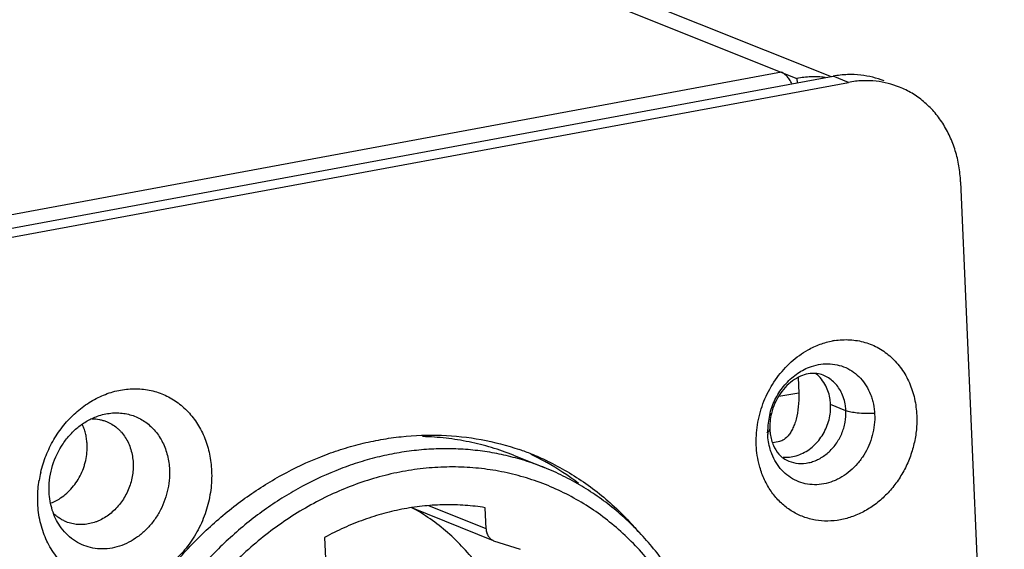
# Model space of a CAD drawing. Units: inches. Extents: x 13254 to 14258, y -646 to 37.
# Drawn here: x 14158 to 14190, y -399 to -381 of the extents above; entities that cross this region are included whole.
import ezdxf

# ---------------------------------------------------------------- set-up
doc = ezdxf.new("R2010")
doc.units = ezdxf.units.IN
doc.header["$LTSCALE"] = 10
doc.header["$MEASUREMENT"] = 0
doc.layers.get('0').update_dxf_attribs({"linetype": 'CONTINUOUS'})

msp = doc.modelspace()

# ---------------------------------------------------------------- linework, layer by layer
for p, q in [((14106.294, -352.748), (14182.839, -383.355)), ((14107.946, -352.902), (14183.954, -383.294)), ((14182.342, -383.156), (13970.117, -422.452)), ((13970.801, -422.761), (14184.015, -383.283)), ((14184.512, -383.481), (14184.015, -383.283)), ((13971.298, -422.96), (14184.512, -383.481)), ((14182.839, -383.355), (14182.845, -383.499)), ((14188.146, -386.707), (14189.563, -419.579)), ((14182.885, -393.042), (14182.899, -393.557)), ((14182.899, -393.557), (14182.252, -393.664)), ((14184.431, -394.122), (14183.934, -393.923)), ((14182.232, -395.133), (14182.048, -395.163)), ((14173.652, -395.564), (14174.646, -395.962)), ((14173.012, -398.335), (14170.362, -397.276)), ((14172.764, -397.951), (14170.912, -397.21)), ((14172.764, -397.951), (14172.735, -397.267)), ((14167.534, -398.23), (14167.564, -398.914)), ((14173.012, -398.335), (14173.874, -398.615))]:
    msp.add_line(p, q)
for centre, radius, start, end in [((14184.591, -386.39), 3.16, 91.9429, 100.503), ((14184.585, -386.248), 3.018, 83.6623, 91.9162), ((14184.599, -386.111), 2.88, 68.237, 83.6415), ((14181.441, -384.158), 1.39, 27.1557, 29.8936), ((14185.096, -386.309), 2.88, 68.237, 83.6415), ((14184.437, -394.223), 2.404, 99.1017, 100.4899), ((14184.189, -394.796), 2.297, 165.0147, 178.0388), ((14184.045, -394.79), 2.152, 178.0538, 182.4591), ((14183.578, -394.651), 1.616, 182.4637, 187.8764), ((14171.068, -403.466), 8.547, 68.199, 71.0126), ((14170.545, -403.325), 8.609, 60.9152, 64.6491), ((14171.056, -403.495), 8.578, 64.4691, 68.1977), ((14182.482, -394.515), 1.119, 265.6931, 273.1909), ((14171.534, -403.746), 8.384, 69.493, 71.646), ((14171.537, -403.736), 8.372, 68.204, 69.4919), ((14170.51, -403.388), 8.681, 52.7631, 60.9128), ((14161.996, -396.983), 3.765, 166.7758, 170.7743), ((14158.059, -395.591), 1.641, 294.9713, 301.8232), ((14158.086, -395.648), 1.578, 292.0445, 294.9649), ((14170.68, -403.979), 9.193, 43.0155, 45.5328), ((14170.589, -404.065), 9.318, 39.932, 43.0173)]:
    msp.add_arc(centre, radius, start, end)
for points, knots in [([(14182.535, -383.306), (14182.506, -383.272), (14182.448, -383.214), (14182.377, -383.17), (14182.342, -383.156)], [0, 0, 0, 0, 0.540392, 1, 1, 1, 1]), ([(14182.646, -383.466), (14182.638, -383.451), (14182.604, -383.395), (14182.566, -383.342), (14182.535, -383.306)], [0, 0, 0, 0, 0.26403, 1, 1, 1, 1]), ([(14183.752, -383.322), (14183.601, -383.304), (14183.295, -383.293), (14182.99, -383.327), (14182.839, -383.355)], [0, 0, 0, 0, 0.496328, 1, 1, 1, 1]), ([(14185.415, -383.447), (14185.266, -383.43), (14184.963, -383.42), (14184.662, -383.454), (14184.512, -383.481)], [0, 0, 0, 0, 0.496351, 1, 1, 1, 1]), ([(14188.146, -386.707), (14188.138, -386.534), (14188.103, -386.193), (14187.987, -385.698), (14187.811, -385.233), (14187.578, -384.805), (14187.291, -384.424), (14186.957, -384.096), (14186.58, -383.827), (14186.305, -383.691), (14186.164, -383.634)], [0, 0, 0, 0, 0.133917, 0.265375, 0.393836, 0.519352, 0.642213, 0.762846, 0.881857, 1, 1, 1, 1]), ([(14183.202, -392.15), (14183.328, -392.081), (14183.587, -391.961), (14183.862, -391.885), (14184, -391.86)], [0, 0, 0, 0, 0.506577, 1, 1, 1, 1]), ([(14184.057, -391.85), (14184.223, -391.823), (14184.475, -391.81), (14184.805, -391.847), (14185.125, -391.922), (14185.507, -392.082), (14185.911, -392.377), (14186.248, -392.76), (14186.504, -393.218), (14186.67, -393.732), (14186.717, -394.094), (14186.725, -394.279)], [0, 0, 0, 0, 0.122712, 0.183178, 0.24324, 0.362838, 0.483469, 0.606676, 0.733603, 0.864901, 1, 1, 1, 1]), ([(14181.613, -394.322), (14181.667, -394.093), (14181.821, -393.646), (14182.176, -393.04), (14182.638, -392.526), (14183.008, -392.259), (14183.202, -392.15)], [0, 0, 0, 0, 0.255141, 0.509191, 0.758475, 1, 1, 1, 1]), ([(14181.97, -394.202), (14182.015, -394.034), (14182.142, -393.708), (14182.432, -393.277), (14182.802, -392.932), (14183.094, -392.771), (14183.245, -392.713)], [0, 0, 0, 0, 0.257564, 0.512741, 0.76122, 1, 1, 1, 1]), ([(14183.245, -392.713), (14183.342, -392.676), (14183.54, -392.619), (14183.746, -392.6), (14183.847, -392.601)], [0, 0, 0, 0, 0.506623, 1, 1, 1, 1]), ([(14183.847, -392.601), (14183.946, -392.603), (14184.144, -392.625), (14184.427, -392.717), (14184.685, -392.867), (14184.911, -393.068), (14185.097, -393.314), (14185.214, -393.549), (14185.283, -393.751), (14185.336, -393.964), (14185.356, -394.13), (14185.361, -394.24)], [0, 0, 0, 0, 0.120608, 0.240069, 0.359814, 0.481201, 0.605361, 0.733154, 0.79863, 0.865045, 1, 1, 1, 1]), ([(14183.688, -392.97), (14183.625, -392.945), (14183.484, -392.909), (14183.255, -392.912), (14183.006, -392.976), (14182.751, -393.109), (14182.506, -393.309), (14182.29, -393.569), (14182.119, -393.875), (14182.042, -394.1), (14182.014, -394.215)], [0, 0, 0, 0, 0.087506, 0.183661, 0.292214, 0.414862, 0.550827, 0.696535, 0.847729, 1, 1, 1, 1]), ([(14183.778, -393.318), (14183.738, -393.241), (14183.644, -393.096), (14183.521, -392.975), (14183.455, -392.923)], [0, 0, 0, 0, 0.507228, 1, 1, 1, 1]), ([(14184.275, -393.517), (14184.243, -393.454), (14184.169, -393.336), (14184.031, -393.181), (14183.87, -393.056), (14183.75, -392.995), (14183.688, -392.97)], [0, 0, 0, 0, 0.25756, 0.508836, 0.755554, 1, 1, 1, 1]), ([(14158.331, -396.122), (14158.375, -395.936), (14158.491, -395.57), (14158.701, -395.14), (14158.906, -394.819), (14159.077, -394.592), (14159.262, -394.381), (14159.526, -394.125), (14159.887, -393.85), (14160.359, -393.604), (14160.853, -393.45), (14161.355, -393.394), (14161.849, -393.439), (14162.24, -393.56), (14162.531, -393.703), (14162.737, -393.833), (14162.931, -393.985), (14163.11, -394.157), (14163.273, -394.347), (14163.468, -394.627), (14163.665, -395.018), (14163.817, -395.532), (14163.861, -395.892), (14163.869, -396.074)], [0, 0, 0, 0, 0.068055, 0.136069, 0.16992, 0.203555, 0.236905, 0.269909, 0.334653, 0.397585, 0.458674, 0.518107, 0.576313, 0.633898, 0.662716, 0.691644, 0.720769, 0.750162, 0.779887, 0.809999, 0.871502, 0.934941, 1, 1, 1, 1]), ([(14183.934, -393.923), (14183.932, -393.87), (14183.912, -393.661), (14183.849, -393.456), (14183.778, -393.318)], [0, 0, 0, 0, 0.256013, 1, 1, 1, 1]), ([(14182.899, -393.557), (14182.903, -393.704), (14182.895, -393.986), (14182.839, -394.324), (14182.766, -394.564), (14182.701, -394.718), (14182.624, -394.851), (14182.564, -394.928), (14182.532, -394.962)], [0, 0, 0, 0, 0.297748, 0.568451, 0.690729, 0.803399, 0.906357, 1, 1, 1, 1]), ([(14184.431, -394.122), (14184.429, -394.068), (14184.409, -393.86), (14184.346, -393.655), (14184.275, -393.517)], [0, 0, 0, 0, 0.256013, 1, 1, 1, 1]), ([(14182.574, -395.755), (14182.675, -395.796), (14182.894, -395.847), (14183.175, -395.825), (14183.394, -395.762), (14183.556, -395.691), (14183.711, -395.598), (14183.856, -395.484), (14183.99, -395.353), (14184.108, -395.205), (14184.211, -395.042), (14184.324, -394.812), (14184.417, -394.504), (14184.436, -394.248), (14184.431, -394.122)], [0, 0, 0, 0, 0.112647, 0.228081, 0.287622, 0.348461, 0.410647, 0.474092, 0.538629, 0.604071, 0.670198, 0.736743, 0.869737, 1, 1, 1, 1]), ([(14182.984, -395.524), (14183.128, -395.46), (14183.331, -395.323), (14183.552, -395.088), (14183.695, -394.882), (14183.808, -394.657), (14183.887, -394.417), (14183.931, -394.171), (14183.937, -394.005), (14183.934, -393.923)], [0, 0, 0, 0, 0.240154, 0.364892, 0.49166, 0.619634, 0.747916, 0.875243, 1, 1, 1, 1]), ([(14184.796, -394.2), (14184.726, -394.192), (14184.628, -394.178), (14184.507, -394.149), (14184.454, -394.131), (14184.431, -394.122)], [0, 0, 0, 0, 0.559746, 0.796771, 1, 1, 1, 1]), ([(14158.605, -396.758), (14158.6, -396.631), (14158.609, -396.372), (14158.706, -395.862), (14158.915, -395.377), (14159.221, -394.959), (14159.49, -394.688), (14159.792, -394.47), (14160.012, -394.361), (14160.124, -394.318)], [0, 0, 0, 0, 0.125353, 0.253002, 0.508801, 0.635628, 0.760221, 0.881809, 1, 1, 1, 1]), ([(14160.001, -394.384), (14160.079, -394.385), (14160.197, -394.397), (14160.35, -394.434), (14160.423, -394.46), (14160.46, -394.474)], [0, 0, 0, 0, 0.502159, 0.751387, 1, 1, 1, 1]), ([(14160.124, -394.318), (14160.26, -394.265), (14160.472, -394.21), (14160.758, -394.188), (14161.038, -394.201), (14161.311, -394.268), (14161.563, -394.384), (14161.74, -394.496), (14161.903, -394.63), (14162.1, -394.838), (14162.259, -395.084), (14162.376, -395.356), (14162.466, -395.649), (14162.499, -395.881), (14162.506, -396.036)], [0, 0, 0, 0, 0.125861, 0.187364, 0.248061, 0.367774, 0.427571, 0.48763, 0.548205, 0.60952, 0.734945, 0.79955, 0.865414, 1, 1, 1, 1]), ([(14181.525, -395.242), (14181.521, -395.166), (14181.519, -394.857), (14181.56, -394.548), (14181.613, -394.322)], [0, 0, 0, 0, 0.246818, 1, 1, 1, 1]), ([(14182.014, -394.215), (14181.994, -394.299), (14181.965, -394.467), (14181.959, -394.638), (14181.963, -394.721)], [0, 0, 0, 0, 0.509439, 1, 1, 1, 1]), ([(14185.361, -394.24), (14185.366, -394.354), (14185.358, -394.584), (14185.293, -394.924), (14185.179, -395.254), (14185.017, -395.562), (14184.814, -395.84), (14184.575, -396.081), (14184.349, -396.244), (14184.159, -396.348), (14183.965, -396.433), (14183.716, -396.504), (14183.411, -396.532), (14183.112, -396.498), (14182.829, -396.406), (14182.57, -396.256), (14182.345, -396.055), (14182.159, -395.809), (14182.066, -395.622), (14182.027, -395.524)], [0, 0, 0, 0, 0.066206, 0.133625, 0.201442, 0.269096, 0.336081, 0.401886, 0.466103, 0.497574, 0.528585, 0.589197, 0.648225, 0.706094, 0.763413, 0.820868, 0.87911, 0.938684, 1, 1, 1, 1]), ([(14186.725, -394.279), (14186.732, -394.432), (14186.723, -394.742), (14186.646, -395.202), (14186.508, -395.652), (14186.312, -396.08), (14186.061, -396.475), (14185.764, -396.829), (14185.426, -397.132), (14185.056, -397.378), (14184.662, -397.559), (14184.255, -397.672), (14183.844, -397.712), (14183.439, -397.68), (14183.051, -397.575), (14182.69, -397.4), (14182.365, -397.159), (14182.179, -396.961), (14182.095, -396.854)], [0, 0, 0, 0, 0.065964, 0.133044, 0.200589, 0.268151, 0.335312, 0.40163, 0.466714, 0.530305, 0.592262, 0.652611, 0.711529, 0.769364, 0.826584, 0.883738, 0.941383, 1, 1, 1, 1]), ([(14185.355, -394.211), (14185.259, -394.216), (14185.072, -394.22), (14184.885, -394.209), (14184.796, -394.2)], [0, 0, 0, 0, 0.517355, 1, 1, 1, 1]), ([(14159.836, -395.222), (14159.833, -395.166), (14159.823, -395.054), (14159.793, -394.889), (14159.748, -394.731), (14159.708, -394.63), (14159.685, -394.581)], [0, 0, 0, 0, 0.255563, 0.507838, 0.756066, 1, 1, 1, 1]), ([(14160.46, -394.474), (14160.521, -394.499), (14160.642, -394.559), (14160.779, -394.656), (14160.879, -394.747), (14160.973, -394.847), (14161.078, -394.986), (14161.18, -395.173), (14161.257, -395.377), (14161.308, -395.594), (14161.323, -395.743), (14161.327, -395.818)], [0, 0, 0, 0, 0.118145, 0.23714, 0.297245, 0.357843, 0.480702, 0.606212, 0.734642, 0.866065, 1, 1, 1, 1]), ([(14181.94, -394.778), (14181.948, -394.77), (14181.959, -394.752), (14181.964, -394.73), (14181.963, -394.721)], [0, 0, 0, 0, 0.537687, 1, 1, 1, 1]), ([(14159.386, -408.599), (14159.343, -407.611), (14159.433, -406.361), (14159.738, -404.901), (14159.932, -404.171), (14160.164, -403.451), (14160.526, -402.509), (14161.069, -401.372), (14161.86, -400.091), (14162.777, -398.913), (14163.805, -397.859), (14164.928, -396.944), (14166.129, -396.184), (14167.185, -395.685), (14168.048, -395.376), (14168.7, -395.191), (14169.356, -395.051), (14170.229, -394.927), (14171.32, -394.887), (14172.611, -395.027), (14173.445, -395.246), (14173.849, -395.385)], [0, 0, 0, 0, 0.130104, 0.163123, 0.196237, 0.229415, 0.262625, 0.328964, 0.394969, 0.460356, 0.524876, 0.588326, 0.650559, 0.711502, 0.741503, 0.771192, 0.80058, 0.829688, 0.887129, 0.943796, 1, 1, 1, 1]), ([(14173.652, -395.564), (14173.42, -395.471), (14172.946, -395.306), (14172.215, -395.123), (14171.468, -395.004), (14170.963, -394.969), (14170.71, -394.962)], [0, 0, 0, 0, 0.248607, 0.497782, 0.748073, 1, 1, 1, 1]), ([(14181.864, -394.837), (14181.88, -394.828), (14181.907, -394.811), (14181.931, -394.789), (14181.94, -394.778)], [0, 0, 0, 0, 0.551248, 1, 1, 1, 1]), ([(14182.027, -395.524), (14182.008, -395.474), (14181.937, -395.267), (14181.901, -395.048), (14181.894, -394.882)], [0, 0, 0, 0, 0.245675, 1, 1, 1, 1]), ([(14181.977, -394.873), (14181.986, -394.94), (14182.012, -395.068), (14182.092, -395.296), (14182.185, -395.446), (14182.258, -395.53)], [0, 0, 0, 0, 0.279846, 0.540218, 1, 1, 1, 1]), ([(14182.532, -394.962), (14182.491, -395.006), (14182.42, -395.064), (14182.314, -395.114), (14182.259, -395.128), (14182.232, -395.133)], [0, 0, 0, 0, 0.521104, 0.763436, 1, 1, 1, 1]), ([(14158.925, -396.985), (14158.996, -396.941), (14159.133, -396.842), (14159.317, -396.664), (14159.478, -396.46), (14159.614, -396.235), (14159.702, -396.033), (14159.757, -395.866), (14159.801, -395.696), (14159.835, -395.481), (14159.839, -395.308), (14159.836, -395.222)], [0, 0, 0, 0, 0.120524, 0.243642, 0.36884, 0.495445, 0.622656, 0.686261, 0.749725, 0.875806, 1, 1, 1, 1]), ([(14174.174, -395.789), (14173.976, -395.724), (14173.575, -395.607), (14172.962, -395.477), (14172.339, -395.392), (14171.707, -395.352), (14171.069, -395.358), (14170.429, -395.409), (14169.788, -395.505), (14169.149, -395.647), (14168.514, -395.832), (14167.674, -396.139), (14166.856, -396.531), (14166.072, -397), (14165.497, -397.393), (14164.941, -397.823), (14164.406, -398.288), (14163.894, -398.788), (14163.408, -399.319), (14162.948, -399.88), (14162.518, -400.468), (14162.118, -401.082), (14161.75, -401.719), (14161.416, -402.375), (14161.117, -403.05), (14160.854, -403.74), (14160.628, -404.442), (14160.44, -405.153), (14160.291, -405.871), (14160.182, -406.594), (14160.112, -407.317), (14160.082, -408.039), (14160.089, -408.519), (14160.1, -408.758)], [0, 0, 0, 0, 0.028065, 0.056209, 0.084474, 0.112901, 0.141524, 0.170377, 0.199488, 0.228881, 0.258573, 0.288578, 0.349523, 0.380494, 0.411779, 0.443365, 0.475237, 0.507375, 0.539753, 0.572346, 0.605123, 0.638052, 0.671098, 0.704225, 0.737397, 0.770578, 0.803728, 0.836809, 0.869785, 0.902626, 0.935303, 0.967778, 1, 1, 1, 1]), ([(14181.69, -396.114), (14181.666, -396.045), (14181.579, -395.762), (14181.534, -395.465), (14181.525, -395.242)], [0, 0, 0, 0, 0.246094, 1, 1, 1, 1]), ([(14182.258, -395.53), (14182.303, -395.58), (14182.4, -395.669), (14182.516, -395.732), (14182.574, -395.755)], [0, 0, 0, 0, 0.520863, 1, 1, 1, 1]), ([(14182.544, -395.632), (14182.619, -395.628), (14182.77, -395.605), (14182.914, -395.555), (14182.984, -395.524)], [0, 0, 0, 0, 0.493259, 1, 1, 1, 1]), ([(14162.506, -396.036), (14162.511, -396.154), (14162.503, -396.393), (14162.422, -396.866), (14162.243, -397.32), (14161.98, -397.722), (14161.746, -397.989), (14161.481, -398.215), (14161.191, -398.394), (14160.885, -398.522), (14160.57, -398.595), (14160.254, -398.61), (14159.945, -398.568), (14159.652, -398.468), (14159.383, -398.314), (14159.145, -398.11), (14159.012, -397.947), (14158.953, -397.859)], [0, 0, 0, 0, 0.066052, 0.133284, 0.268314, 0.335487, 0.401748, 0.46669, 0.530057, 0.591733, 0.651784, 0.710446, 0.768125, 0.825351, 0.882715, 0.940775, 1, 1, 1, 1]), ([(14161.327, -395.818), (14161.33, -395.891), (14161.327, -396.039), (14161.299, -396.26), (14161.246, -396.478), (14161.144, -396.76), (14160.997, -397.023), (14160.812, -397.254), (14160.656, -397.408), (14160.487, -397.54), (14160.336, -397.631), (14160.21, -397.691), (14160.084, -397.741), (14159.923, -397.788), (14159.727, -397.816), (14159.532, -397.815), (14159.341, -397.786), (14159.219, -397.748), (14159.16, -397.724)], [0, 0, 0, 0, 0.064848, 0.130612, 0.196889, 0.263401, 0.395757, 0.461183, 0.525688, 0.589071, 0.651189, 0.681768, 0.712015, 0.771506, 0.829813, 0.887134, 0.943751, 1, 1, 1, 1]), ([(14180.283, -405.166), (14180.271, -404.885), (14180.227, -404.325), (14180.102, -403.498), (14179.919, -402.692), (14179.678, -401.912), (14179.382, -401.163), (14179.032, -400.448), (14178.63, -399.774), (14178.179, -399.143), (14177.681, -398.56), (14177.139, -398.028), (14176.557, -397.55), (14175.938, -397.13), (14175.286, -396.77), (14174.605, -396.473), (14173.899, -396.239), (14173.173, -396.071), (14172.431, -395.969), (14171.677, -395.935), (14170.916, -395.967), (14170.153, -396.067), (14169.392, -396.234), (14168.639, -396.465), (14167.897, -396.761), (14167.171, -397.119), (14166.466, -397.537), (14165.555, -398.173), (14164.706, -398.917), (14163.935, -399.751), (14163.211, -400.649), (14162.736, -401.38), (14162.452, -401.886)], [0, 0, 0, 0, 0.033179, 0.066015, 0.098451, 0.130474, 0.162081, 0.193274, 0.224064, 0.254473, 0.284535, 0.314293, 0.343798, 0.373108, 0.40229, 0.431412, 0.460545, 0.48976, 0.519124, 0.548702, 0.578549, 0.608715, 0.63924, 0.670154, 0.701475, 0.733214, 0.765367, 0.797926, 0.864123, 0.897738, 0.931629, 1, 1, 1, 1]), ([(14180.534, -405.045), (14180.523, -404.79), (14180.486, -404.284), (14180.383, -403.532), (14180.234, -402.795), (14180.04, -402.076), (14179.801, -401.379), (14179.519, -400.706), (14179.194, -400.061), (14178.828, -399.447), (14178.422, -398.867), (14177.979, -398.322), (14177.5, -397.817), (14176.987, -397.353), (14176.443, -396.933), (14175.87, -396.558), (14175.271, -396.231), (14174.857, -396.046), (14174.646, -395.962)], [0, 0, 0, 0, 0.066814, 0.133096, 0.198755, 0.263758, 0.328101, 0.391789, 0.454827, 0.517233, 0.579042, 0.6403, 0.70106, 0.761387, 0.821359, 0.881068, 0.940597, 1, 1, 1, 1]), ([(14174.753, -395.755), (14175.187, -395.962), (14176.027, -396.454), (14176.773, -397.078), (14177.12, -397.419)], [0, 0, 0, 0, 0.497313, 1, 1, 1, 1]), ([(14163.869, -396.074), (14163.878, -396.282), (14163.859, -396.703), (14163.746, -397.219), (14163.605, -397.619), (14163.431, -398.006), (14163.156, -398.457), (14162.747, -398.928), (14162.347, -399.25), (14162.004, -399.455), (14161.653, -399.62), (14161.197, -399.757), (14160.729, -399.793), (14160.364, -399.759), (14160.011, -399.685), (14159.673, -399.55), (14159.367, -399.36), (14159.152, -399.19), (14158.956, -398.995), (14158.721, -398.703), (14158.531, -398.369), (14158.391, -398.007), (14158.284, -397.621), (14158.244, -397.32), (14158.236, -397.118)], [0, 0, 0, 0, 0.066129, 0.133439, 0.167274, 0.201098, 0.268327, 0.334504, 0.39905, 0.430629, 0.461694, 0.522234, 0.580992, 0.609916, 0.638625, 0.695734, 0.724448, 0.753378, 0.782613, 0.812227, 0.872768, 0.903864, 0.935497, 1, 1, 1, 1]), ([(14182.095, -396.854), (14182.008, -396.745), (14181.853, -396.508), (14181.738, -396.249), (14181.69, -396.114)], [0, 0, 0, 0, 0.493337, 1, 1, 1, 1]), ([(14158.236, -397.118), (14158.233, -397.057), (14158.229, -396.81), (14158.251, -396.563), (14158.28, -396.379)], [0, 0, 0, 0, 0.247268, 1, 1, 1, 1]), ([(14158.953, -397.859), (14158.901, -397.781), (14158.806, -397.615), (14158.7, -397.345), (14158.631, -397.057), (14158.61, -396.859), (14158.605, -396.758)], [0, 0, 0, 0, 0.241402, 0.488864, 0.742182, 1, 1, 1, 1]), ([(14172.735, -397.267), (14172.521, -397.232), (14172.089, -397.181), (14171.433, -397.162), (14170.773, -397.2), (14170.111, -397.294), (14169.452, -397.445), (14168.799, -397.651), (14168.156, -397.911), (14167.74, -398.118), (14167.534, -398.23)], [0, 0, 0, 0, 0.120614, 0.242162, 0.364805, 0.488753, 0.614153, 0.741117, 0.869742, 1, 1, 1, 1]), ([(14173.809, -401.863), (14173.742, -401.613), (14173.588, -401.122), (14173.29, -400.415), (14172.933, -399.751), (14172.517, -399.134), (14172.048, -398.571), (14171.529, -398.065), (14170.964, -397.622), (14170.559, -397.371), (14170.352, -397.257)], [0, 0, 0, 0, 0.131338, 0.260631, 0.38791, 0.513271, 0.636893, 0.759014, 0.879928, 1, 1, 1, 1]), ([(14159.16, -397.724), (14159.122, -397.709), (14159.047, -397.674), (14158.94, -397.612), (14158.839, -397.539), (14158.776, -397.484), (14158.746, -397.455)], [0, 0, 0, 0, 0.248315, 0.497314, 0.747673, 1, 1, 1, 1]), ([(14172.764, -397.951), (14172.765, -397.973), (14172.77, -398.015), (14172.784, -398.077), (14172.806, -398.135), (14172.835, -398.189), (14172.871, -398.236), (14172.913, -398.277), (14172.96, -398.311), (14172.994, -398.328), (14173.012, -398.335)], [0, 0, 0, 0, 0.133825, 0.265292, 0.393788, 0.519288, 0.642081, 0.762676, 0.881753, 1, 1, 1, 1])]:
    msp.add_open_spline(points, degree=3, knots=knots)

doc.saveas('drawing.dxf')
